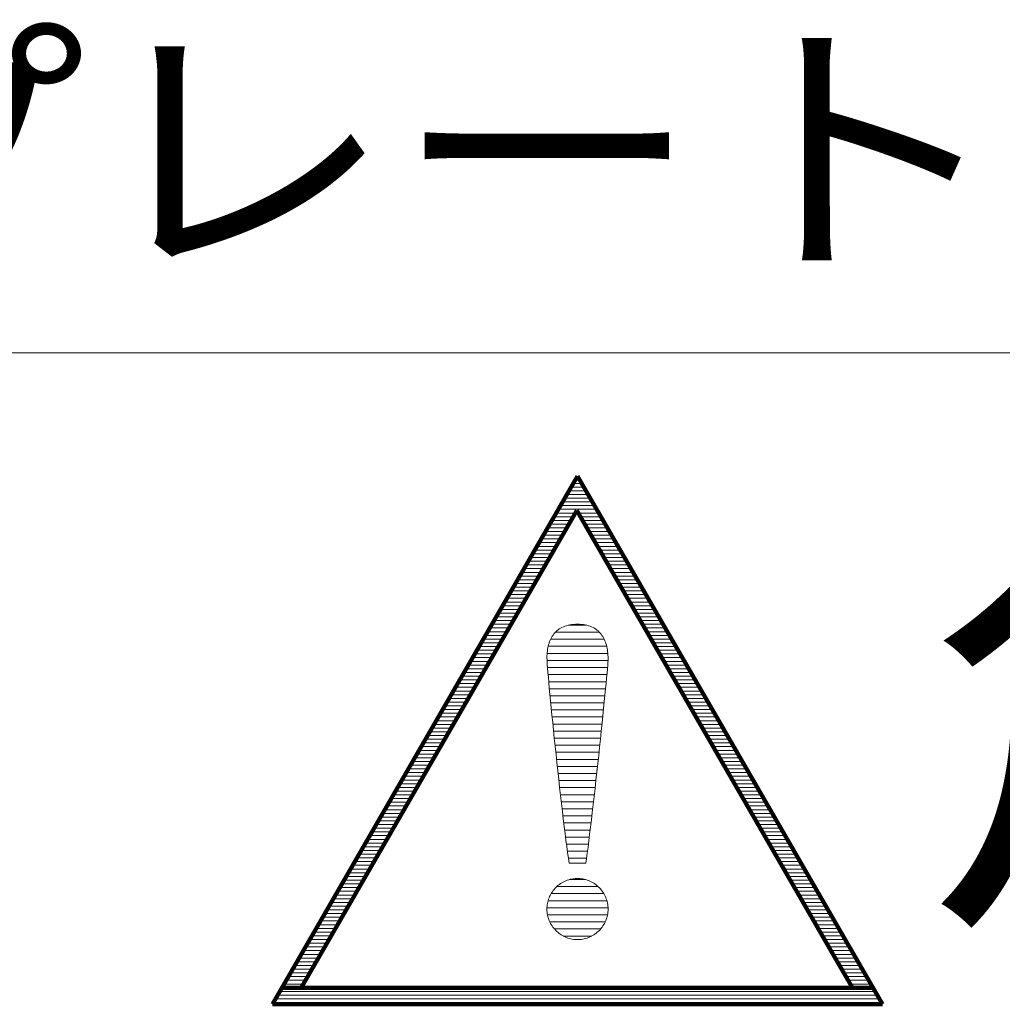
# Model space of a CAD drawing. Units: millimetres. Extents: x -6567 to 8038, y -5919 to 4989.
# Drawn here: x 3118 to 3561, y -4045 to -3601 of the extents above; entities that cross this region are included whole.
import ezdxf

# ---------------------------------------------------------------- set-up
doc = ezdxf.new("R2010")
doc.units = ezdxf.units.MM
doc.header["$LTSCALE"] = 30
for name, color, linetype in [('F-1ﾚｲﾔ', 7, 'Continuous'), ('F-2ﾚｲﾔ', 7, 'Continuous'), ('F-5ﾚｲﾔ', 7, 'Continuous')]:
    doc.layers.add(name, color=color, linetype=linetype)
doc.styles.add('ＭＳ ゴシック', font='txt')

msp = doc.modelspace()

# ---------------------------------------------------------------- linework, layer by layer
at = {"layer": 'F-1ﾚｲﾔ', "color": 7, "linetype": 'Continuous', "lineweight": 9}
for p, q in [((4031.17, -3751.17), (2732.2, -3751.17)), ((4031.17, -3751.17), (2732.2, -3751.17)), ((3364.77, -3874.34), (3364.06, -3874.57)), ((3364.77, -3874.34), (3364.06, -3874.57)), ((3365.51, -3874.14), (3364.77, -3874.34)), ((3365.51, -3874.14), (3364.77, -3874.34)), ((3366.29, -3873.98), (3365.51, -3874.14)), ((3366.29, -3873.98), (3365.51, -3874.14)), ((3367.1, -3873.85), (3366.29, -3873.98)), ((3367.1, -3873.85), (3366.29, -3873.98)), ((3367.95, -3873.75), (3367.1, -3873.85)), ((3367.95, -3873.75), (3367.1, -3873.85)), ((3368.83, -3873.7), (3367.95, -3873.75)), ((3368.83, -3873.7), (3367.95, -3873.75)), ((3369.75, -3873.68), (3368.83, -3873.7)), ((3369.75, -3873.68), (3368.83, -3873.7)), ((3370.67, -3873.7), (3369.75, -3873.68)), ((3370.67, -3873.7), (3369.75, -3873.68)), ((3371.55, -3873.76), (3370.67, -3873.7)), ((3371.55, -3873.76), (3370.67, -3873.7)), ((3372.4, -3873.86), (3371.55, -3873.76)), ((3372.4, -3873.86), (3371.55, -3873.76)), ((3373.21, -3873.99), (3372.4, -3873.86)), ((3373.21, -3873.99), (3372.4, -3873.86)), ((3373.99, -3874.16), (3373.21, -3873.99)), ((3373.99, -3874.16), (3373.21, -3873.99)), ((3374.73, -3874.37), (3373.99, -3874.16)), ((3374.73, -3874.37), (3373.99, -3874.16)), ((3375.44, -3874.61), (3374.73, -3874.37)), ((3375.44, -3874.61), (3374.73, -3874.37)), ((3358.71, -3878.55), (3358.35, -3879.1)), ((3358.71, -3878.55), (3358.35, -3879.1)), ((3359.11, -3878.03), (3358.71, -3878.55)), ((3359.11, -3878.03), (3358.71, -3878.55)), ((3359.54, -3877.53), (3359.11, -3878.03)), ((3359.54, -3877.53), (3359.11, -3878.03)), ((3359.99, -3877.06), (3359.54, -3877.53)), ((3359.99, -3877.06), (3359.54, -3877.53)), ((3360.48, -3876.62), (3359.99, -3877.06)), ((3360.48, -3876.62), (3359.99, -3877.06)), ((3361, -3876.2), (3360.48, -3876.62)), ((3361, -3876.2), (3360.48, -3876.62)), ((3361.55, -3875.82), (3361, -3876.2)), ((3361.55, -3875.82), (3361, -3876.2)), ((3362.13, -3875.46), (3361.55, -3875.82)), ((3362.13, -3875.46), (3361.55, -3875.82)), ((3362.74, -3875.13), (3362.13, -3875.46)), ((3362.74, -3875.13), (3362.13, -3875.46)), ((3363.38, -3874.84), (3362.74, -3875.13)), ((3363.38, -3874.84), (3362.74, -3875.13)), ((3364.06, -3874.57), (3363.38, -3874.84)), ((3364.06, -3874.57), (3363.38, -3874.84)), ((3376.12, -3874.89), (3375.44, -3874.61)), ((3376.12, -3874.89), (3375.44, -3874.61)), ((3376.76, -3875.2), (3376.12, -3874.89)), ((3376.76, -3875.2), (3376.12, -3874.89)), ((3377.38, -3875.54), (3376.76, -3875.2)), ((3377.38, -3875.54), (3376.76, -3875.2)), ((3377.96, -3875.91), (3377.38, -3875.54)), ((3377.96, -3875.91), (3377.38, -3875.54)), ((3378.5, -3876.31), (3377.96, -3875.91)), ((3378.5, -3876.31), (3377.96, -3875.91)), ((3379.02, -3876.74), (3378.5, -3876.31)), ((3379.02, -3876.74), (3378.5, -3876.31)), ((3379.51, -3877.2), (3379.02, -3876.74)), ((3379.51, -3877.2), (3379.02, -3876.74)), ((3379.96, -3877.69), (3379.51, -3877.2)), ((3379.96, -3877.69), (3379.51, -3877.2)), ((3380.39, -3878.2), (3379.96, -3877.69)), ((3380.39, -3878.2), (3379.96, -3877.69)), ((3380.79, -3878.74), (3380.39, -3878.2)), ((3380.79, -3878.74), (3380.39, -3878.2)), ((3381.16, -3879.3), (3380.79, -3878.74)), ((3381.16, -3879.3), (3380.79, -3878.74)), ((3356.72, -3882.84), (3356.54, -3883.53)), ((3356.72, -3882.84), (3356.54, -3883.53)), ((3356.92, -3882.16), (3356.72, -3882.84)), ((3356.92, -3882.16), (3356.72, -3882.84)), ((3357.15, -3881.51), (3356.92, -3882.16)), ((3357.15, -3881.51), (3356.92, -3882.16)), ((3357.41, -3880.87), (3357.15, -3881.51)), ((3357.41, -3880.87), (3357.15, -3881.51)), ((3357.69, -3880.26), (3357.41, -3880.87)), ((3357.69, -3880.26), (3357.41, -3880.87)), ((3358.01, -3879.67), (3357.69, -3880.26)), ((3358.01, -3879.67), (3357.69, -3880.26)), ((3358.35, -3879.1), (3358.01, -3879.67)), ((3358.35, -3879.1), (3358.01, -3879.67)), ((3381.5, -3879.89), (3381.16, -3879.3)), ((3381.5, -3879.89), (3381.16, -3879.3)), ((3381.81, -3880.49), (3381.5, -3879.89)), ((3381.81, -3880.49), (3381.5, -3879.89)), ((3382.09, -3881.12), (3381.81, -3880.49)), ((3382.09, -3881.12), (3381.81, -3880.49)), ((3382.35, -3881.77), (3382.09, -3881.12)), ((3382.35, -3881.77), (3382.09, -3881.12)), ((3382.58, -3882.44), (3382.35, -3881.77)), ((3382.58, -3882.44), (3382.35, -3881.77)), ((3382.79, -3883.13), (3382.58, -3882.44)), ((3382.79, -3883.13), (3382.58, -3882.44)), ((3382.97, -3883.83), (3382.79, -3883.13)), ((3382.97, -3883.83), (3382.79, -3883.13)), ((3356.01, -3887.25), (3355.98, -3888.04)), ((3356.01, -3887.25), (3355.98, -3888.04)), ((3356.07, -3886.48), (3356.01, -3887.25)), ((3356.07, -3886.48), (3356.01, -3887.25)), ((3356.15, -3885.72), (3356.07, -3886.48)), ((3356.15, -3885.72), (3356.07, -3886.48)), ((3356.25, -3884.97), (3356.15, -3885.72)), ((3356.25, -3884.97), (3356.15, -3885.72)), ((3356.38, -3884.24), (3356.25, -3884.97)), ((3356.38, -3884.24), (3356.25, -3884.97)), ((3356.54, -3883.53), (3356.38, -3884.24)), ((3356.54, -3883.53), (3356.38, -3884.24)), ((3383.12, -3884.56), (3382.97, -3883.83)), ((3383.12, -3884.56), (3382.97, -3883.83)), ((3383.25, -3885.29), (3383.12, -3884.56)), ((3383.25, -3885.29), (3383.12, -3884.56)), ((3383.35, -3886.05), (3383.25, -3885.29)), ((3383.35, -3886.05), (3383.25, -3885.29)), ((3383.43, -3886.81), (3383.35, -3886.05)), ((3383.43, -3886.81), (3383.35, -3886.05)), ((3383.49, -3887.59), (3383.43, -3886.81)), ((3383.49, -3887.59), (3383.43, -3886.81)), ((3383.52, -3888.38), (3383.49, -3887.59)), ((3383.52, -3888.38), (3383.49, -3887.59)), ((3355.98, -3888.04), (3355.97, -3888.84)), ((3355.98, -3888.04), (3355.97, -3888.84)), ((3355.97, -3888.84), (3355.99, -3889.56)), ((3355.97, -3888.84), (3355.99, -3889.56)), ((3355.99, -3889.56), (3356.04, -3890.59)), ((3355.99, -3889.56), (3356.04, -3890.59)), ((3356.04, -3890.59), (3356.13, -3891.93)), ((3356.04, -3890.59), (3356.13, -3891.93)), ((3356.13, -3891.93), (3356.26, -3893.56)), ((3356.13, -3891.93), (3356.26, -3893.56)), ((3383.23, -3893.83), (3383.36, -3892.21)), ((3383.23, -3893.83), (3383.36, -3892.21)), ((3383.36, -3892.21), (3383.46, -3890.89)), ((3383.36, -3892.21), (3383.46, -3890.89)), ((3383.46, -3890.89), (3383.52, -3889.87)), ((3383.46, -3890.89), (3383.52, -3889.87)), ((3383.54, -3889.19), (3383.52, -3888.38)), ((3383.54, -3889.19), (3383.52, -3888.38)), ((3383.52, -3889.87), (3383.54, -3889.19)), ((3383.52, -3889.87), (3383.54, -3889.19)), ((3356.26, -3893.56), (3356.41, -3895.45)), ((3356.26, -3893.56), (3356.41, -3895.45)), ((3356.41, -3895.45), (3356.59, -3897.59)), ((3356.41, -3895.45), (3356.59, -3897.59)), ((3382.88, -3897.87), (3383.07, -3895.72)), ((3382.88, -3897.87), (3383.07, -3895.72)), ((3383.07, -3895.72), (3383.23, -3893.83)), ((3383.07, -3895.72), (3383.23, -3893.83)), ((3356.59, -3897.59), (3356.81, -3899.96)), ((3356.59, -3897.59), (3356.81, -3899.96)), ((3356.81, -3899.96), (3357.04, -3902.55)), ((3356.81, -3899.96), (3357.04, -3902.55)), ((3382.41, -3902.84), (3382.66, -3900.24)), ((3382.41, -3902.84), (3382.66, -3900.24)), ((3382.66, -3900.24), (3382.88, -3897.87)), ((3382.66, -3900.24), (3382.88, -3897.87)), ((3357.04, -3902.55), (3357.31, -3905.33)), ((3357.04, -3902.55), (3357.31, -3905.33)), ((3357.31, -3905.33), (3357.59, -3908.29)), ((3357.31, -3905.33), (3357.59, -3908.29)), ((3381.84, -3908.61), (3382.14, -3905.63)), ((3381.84, -3908.61), (3382.14, -3905.63)), ((3382.14, -3905.63), (3382.41, -3902.84)), ((3382.14, -3905.63), (3382.41, -3902.84)), ((3357.59, -3908.29), (3357.9, -3911.4)), ((3357.59, -3908.29), (3357.9, -3911.4)), ((3381.53, -3911.74), (3381.84, -3908.61)), ((3381.53, -3911.74), (3381.84, -3908.61)), ((3357.9, -3911.4), (3358.22, -3914.66)), ((3357.9, -3911.4), (3358.22, -3914.66)), ((3381.19, -3915.01), (3381.53, -3911.74)), ((3381.19, -3915.01), (3381.53, -3911.74)), ((3358.22, -3914.66), (3358.56, -3918.04)), ((3358.22, -3914.66), (3358.56, -3918.04)), ((3358.56, -3918.04), (3358.92, -3921.52)), ((3358.56, -3918.04), (3358.92, -3921.52)), ((3380.47, -3921.91), (3380.84, -3918.41)), ((3380.47, -3921.91), (3380.84, -3918.41)), ((3380.84, -3918.41), (3381.19, -3915.01)), ((3380.84, -3918.41), (3381.19, -3915.01)), ((3358.92, -3921.52), (3359.29, -3925.09)), ((3358.92, -3921.52), (3359.29, -3925.09)), ((3380.09, -3925.5), (3380.47, -3921.91)), ((3380.09, -3925.5), (3380.47, -3921.91)), ((3359.29, -3925.09), (3359.67, -3928.73)), ((3359.29, -3925.09), (3359.67, -3928.73)), ((3379.7, -3929.16), (3380.09, -3925.5)), ((3379.7, -3929.16), (3380.09, -3925.5)), ((3359.67, -3928.73), (3360.06, -3932.42)), ((3359.67, -3928.73), (3360.06, -3932.42)), ((3379.3, -3932.86), (3379.7, -3929.16)), ((3379.3, -3932.86), (3379.7, -3929.16)), ((3360.06, -3932.42), (3360.46, -3936.14)), ((3360.06, -3932.42), (3360.46, -3936.14)), ((3360.46, -3936.14), (3360.87, -3939.87)), ((3360.46, -3936.14), (3360.87, -3939.87)), ((3378.48, -3940.34), (3378.89, -3936.6)), ((3378.48, -3940.34), (3378.89, -3936.6)), ((3378.89, -3936.6), (3379.3, -3932.86)), ((3378.89, -3936.6), (3379.3, -3932.86)), ((3360.87, -3939.87), (3361.28, -3943.61)), ((3360.87, -3939.87), (3361.28, -3943.61)), ((3378.07, -3944.08), (3378.48, -3940.34)), ((3378.07, -3944.08), (3378.48, -3940.34)), ((3361.28, -3943.61), (3361.7, -3947.32)), ((3361.28, -3943.61), (3361.7, -3947.32)), ((3377.65, -3947.79), (3378.07, -3944.08)), ((3377.65, -3947.79), (3378.07, -3944.08)), ((3361.7, -3947.32), (3362.12, -3950.99)), ((3361.7, -3947.32), (3362.12, -3950.99)), ((3377.23, -3951.46), (3377.65, -3947.79)), ((3377.23, -3951.46), (3377.65, -3947.79)), ((3362.12, -3950.99), (3362.53, -3954.6)), ((3362.12, -3950.99), (3362.53, -3954.6)), ((3376.82, -3955.06), (3377.23, -3951.46)), ((3376.82, -3955.06), (3377.23, -3951.46)), ((3362.53, -3954.6), (3362.94, -3958.14)), ((3362.53, -3954.6), (3362.94, -3958.14)), ((3362.94, -3958.14), (3363.35, -3961.58)), ((3362.94, -3958.14), (3363.35, -3961.58)), ((3376.01, -3962), (3376.41, -3958.58)), ((3376.01, -3962), (3376.41, -3958.58)), ((3376.41, -3958.58), (3376.82, -3955.06)), ((3376.41, -3958.58), (3376.82, -3955.06)), ((3363.35, -3961.58), (3363.76, -3964.91)), ((3363.35, -3961.58), (3363.76, -3964.91)), ((3375.62, -3965.3), (3376.01, -3962)), ((3375.62, -3965.3), (3376.01, -3962)), ((3363.76, -3964.91), (3364.15, -3968.11)), ((3363.76, -3964.91), (3364.15, -3968.11)), ((3375.23, -3968.46), (3375.62, -3965.3)), ((3375.23, -3968.46), (3375.62, -3965.3)), ((3364.15, -3968.11), (3364.54, -3971.17)), ((3364.15, -3968.11), (3364.54, -3971.17)), ((3364.54, -3971.17), (3364.92, -3974.05)), ((3364.54, -3971.17), (3364.92, -3974.05)), ((3374.5, -3974.29), (3374.86, -3971.46)), ((3374.5, -3974.29), (3374.86, -3971.46)), ((3374.86, -3971.46), (3375.23, -3968.46)), ((3374.86, -3971.46), (3375.23, -3968.46)), ((3364.92, -3974.05), (3365.28, -3976.76)), ((3364.92, -3974.05), (3365.28, -3976.76)), ((3365.28, -3976.76), (3365.63, -3979.26)), ((3365.28, -3976.76), (3365.63, -3979.26)), ((3374.16, -3976.93), (3374.5, -3974.29)), ((3374.16, -3976.93), (3374.5, -3974.29)), ((3365.63, -3979.26), (3365.96, -3981.54)), ((3365.63, -3979.26), (3365.96, -3981.54)), ((3373.54, -3981.54), (3373.84, -3979.35)), ((3373.54, -3981.54), (3373.84, -3979.35)), ((3373.84, -3979.35), (3374.16, -3976.93)), ((3373.84, -3979.35), (3374.16, -3976.93)), ((3365.96, -3981.54), (3365.98, -3981.54)), ((3365.96, -3981.54), (3365.98, -3981.54)), ((3365.98, -3981.54), (3366.04, -3981.54)), ((3365.98, -3981.54), (3366.04, -3981.54)), ((3366.04, -3981.54), (3366.15, -3981.54)), ((3366.04, -3981.54), (3366.15, -3981.54)), ((3366.15, -3981.54), (3366.29, -3981.54)), ((3366.15, -3981.54), (3366.29, -3981.54)), ((3366.29, -3981.54), (3366.46, -3981.54)), ((3366.29, -3981.54), (3366.46, -3981.54)), ((3366.46, -3981.54), (3366.66, -3981.54)), ((3366.46, -3981.54), (3366.66, -3981.54)), ((3366.66, -3981.54), (3366.89, -3981.54)), ((3366.66, -3981.54), (3366.89, -3981.54)), ((3366.89, -3981.54), (3367.14, -3981.54)), ((3366.89, -3981.54), (3367.14, -3981.54)), ((3367.14, -3981.54), (3367.42, -3981.54)), ((3367.14, -3981.54), (3367.42, -3981.54)), ((3367.42, -3981.54), (3367.72, -3981.54)), ((3367.42, -3981.54), (3367.72, -3981.54)), ((3367.72, -3981.54), (3368.03, -3981.54)), ((3367.72, -3981.54), (3368.03, -3981.54)), ((3368.03, -3981.54), (3368.36, -3981.54)), ((3368.03, -3981.54), (3368.36, -3981.54)), ((3368.36, -3981.54), (3368.7, -3981.54)), ((3368.36, -3981.54), (3368.7, -3981.54)), ((3368.7, -3981.54), (3369.04, -3981.54)), ((3368.7, -3981.54), (3369.04, -3981.54)), ((3369.04, -3981.54), (3369.4, -3981.54)), ((3369.04, -3981.54), (3369.4, -3981.54)), ((3369.4, -3981.54), (3369.75, -3981.54)), ((3369.4, -3981.54), (3369.75, -3981.54)), ((3369.75, -3981.54), (3370.11, -3981.54)), ((3369.75, -3981.54), (3370.11, -3981.54)), ((3370.11, -3981.54), (3370.46, -3981.54)), ((3370.11, -3981.54), (3370.46, -3981.54)), ((3370.46, -3981.54), (3370.8, -3981.54)), ((3370.46, -3981.54), (3370.8, -3981.54)), ((3370.8, -3981.54), (3371.14, -3981.54)), ((3370.8, -3981.54), (3371.14, -3981.54)), ((3371.14, -3981.54), (3371.47, -3981.54)), ((3371.14, -3981.54), (3371.47, -3981.54)), ((3371.47, -3981.54), (3371.78, -3981.54)), ((3371.47, -3981.54), (3371.78, -3981.54)), ((3371.78, -3981.54), (3372.08, -3981.54)), ((3371.78, -3981.54), (3372.08, -3981.54)), ((3372.08, -3981.54), (3372.36, -3981.54)), ((3372.08, -3981.54), (3372.36, -3981.54)), ((3372.36, -3981.54), (3372.61, -3981.54)), ((3372.36, -3981.54), (3372.61, -3981.54)), ((3372.61, -3981.54), (3372.84, -3981.54)), ((3372.61, -3981.54), (3372.84, -3981.54)), ((3372.84, -3981.54), (3373.04, -3981.54)), ((3372.84, -3981.54), (3373.04, -3981.54)), ((3373.04, -3981.54), (3373.22, -3981.54)), ((3373.04, -3981.54), (3373.22, -3981.54)), ((3373.22, -3981.54), (3373.35, -3981.54)), ((3373.22, -3981.54), (3373.35, -3981.54)), ((3373.35, -3981.54), (3373.46, -3981.54)), ((3373.35, -3981.54), (3373.46, -3981.54)), ((3373.46, -3981.54), (3373.52, -3981.54)), ((3373.46, -3981.54), (3373.52, -3981.54)), ((3373.52, -3981.54), (3373.54, -3981.54)), ((3373.52, -3981.54), (3373.54, -3981.54)), ((3363.27, -3990.02), (3362.69, -3990.36)), ((3363.27, -3990.02), (3362.69, -3990.36)), ((3363.88, -3989.72), (3363.27, -3990.02)), ((3363.88, -3989.72), (3363.27, -3990.02)), ((3364.5, -3989.45), (3363.88, -3989.72)), ((3364.5, -3989.45), (3363.88, -3989.72)), ((3365.14, -3989.2), (3364.5, -3989.45)), ((3365.14, -3989.2), (3364.5, -3989.45)), ((3365.8, -3988.99), (3365.14, -3989.2)), ((3365.8, -3988.99), (3365.14, -3989.2)), ((3366.48, -3988.81), (3365.8, -3988.99)), ((3366.48, -3988.81), (3365.8, -3988.99)), ((3367.18, -3988.66), (3366.48, -3988.81)), ((3367.18, -3988.66), (3366.48, -3988.81)), ((3367.89, -3988.55), (3367.18, -3988.66)), ((3367.89, -3988.55), (3367.18, -3988.66)), ((3368.62, -3988.47), (3367.89, -3988.55)), ((3368.62, -3988.47), (3367.89, -3988.55)), ((3369.37, -3988.43), (3368.62, -3988.47)), ((3369.37, -3988.43), (3368.62, -3988.47)), ((3370.1, -3988.43), (3369.37, -3988.43)), ((3370.1, -3988.43), (3369.37, -3988.43)), ((3370.79, -3988.47), (3370.1, -3988.43)), ((3370.79, -3988.47), (3370.1, -3988.43)), ((3371.47, -3988.54), (3370.79, -3988.47)), ((3371.47, -3988.54), (3370.79, -3988.47)), ((3372.15, -3988.64), (3371.47, -3988.54)), ((3372.15, -3988.64), (3371.47, -3988.54)), ((3372.81, -3988.77), (3372.15, -3988.64)), ((3372.81, -3988.77), (3372.15, -3988.64)), ((3373.46, -3988.94), (3372.81, -3988.77)), ((3373.46, -3988.94), (3372.81, -3988.77)), ((3374.1, -3989.14), (3373.46, -3988.94)), ((3374.1, -3989.14), (3373.46, -3988.94)), ((3374.72, -3989.36), (3374.1, -3989.14)), ((3374.72, -3989.36), (3374.1, -3989.14)), ((3375.33, -3989.62), (3374.72, -3989.36)), ((3375.33, -3989.62), (3374.72, -3989.36)), ((3375.93, -3989.9), (3375.33, -3989.62)), ((3375.93, -3989.9), (3375.33, -3989.62)), ((3376.5, -3990.21), (3375.93, -3989.9)), ((3376.5, -3990.21), (3375.93, -3989.9)), ((3358.44, -3994.38), (3358.08, -3994.93)), ((3358.44, -3994.38), (3358.08, -3994.93)), ((3358.82, -3993.86), (3358.44, -3994.38)), ((3358.82, -3993.86), (3358.44, -3994.38)), ((3359.22, -3993.35), (3358.82, -3993.86)), ((3359.22, -3993.35), (3358.82, -3993.86)), ((3359.65, -3992.86), (3359.22, -3993.35)), ((3359.65, -3992.86), (3359.22, -3993.35)), ((3360.1, -3992.38), (3359.65, -3992.86)), ((3360.1, -3992.38), (3359.65, -3992.86)), ((3360.57, -3991.93), (3360.1, -3992.38)), ((3360.57, -3991.93), (3360.1, -3992.38)), ((3361.07, -3991.5), (3360.57, -3991.93)), ((3361.07, -3991.5), (3360.57, -3991.93)), ((3361.59, -3991.1), (3361.07, -3991.5)), ((3361.59, -3991.1), (3361.07, -3991.5)), ((3362.13, -3990.71), (3361.59, -3991.1)), ((3362.13, -3990.71), (3361.59, -3991.1)), ((3362.69, -3990.36), (3362.13, -3990.71)), ((3362.69, -3990.36), (3362.13, -3990.71)), ((3377.07, -3990.55), (3376.5, -3990.21)), ((3377.07, -3990.55), (3376.5, -3990.21)), ((3377.61, -3990.91), (3377.07, -3990.55)), ((3377.61, -3990.91), (3377.07, -3990.55)), ((3378.14, -3991.29), (3377.61, -3990.91)), ((3378.14, -3991.29), (3377.61, -3990.91)), ((3378.65, -3991.71), (3378.14, -3991.29)), ((3378.65, -3991.71), (3378.14, -3991.29)), ((3379.13, -3992.14), (3378.65, -3991.71)), ((3379.13, -3992.14), (3378.65, -3991.71)), ((3379.6, -3992.59), (3379.13, -3992.14)), ((3379.6, -3992.59), (3379.13, -3992.14)), ((3380.05, -3993.07), (3379.6, -3992.59)), ((3380.05, -3993.07), (3379.6, -3992.59)), ((3380.47, -3993.57), (3380.05, -3993.07)), ((3380.47, -3993.57), (3380.05, -3993.07)), ((3380.87, -3994.09), (3380.47, -3993.57)), ((3380.87, -3994.09), (3380.47, -3993.57)), ((3381.24, -3994.62), (3380.87, -3994.09)), ((3381.24, -3994.62), (3380.87, -3994.09)), ((3356.51, -3998.44), (3356.35, -3999.06)), ((3356.51, -3998.44), (3356.35, -3999.06)), ((3356.71, -3997.83), (3356.51, -3998.44)), ((3356.71, -3997.83), (3356.51, -3998.44)), ((3356.93, -3997.23), (3356.71, -3997.83)), ((3356.93, -3997.23), (3356.71, -3997.83)), ((3357.18, -3996.63), (3356.93, -3997.23)), ((3357.18, -3996.63), (3356.93, -3997.23)), ((3357.45, -3996.05), (3357.18, -3996.63)), ((3357.45, -3996.05), (3357.18, -3996.63)), ((3357.76, -3995.48), (3357.45, -3996.05)), ((3357.76, -3995.48), (3357.45, -3996.05)), ((3358.08, -3994.93), (3357.76, -3995.48)), ((3358.08, -3994.93), (3357.76, -3995.48)), ((3381.59, -3995.18), (3381.24, -3994.62)), ((3381.59, -3995.18), (3381.24, -3994.62)), ((3381.91, -3995.75), (3381.59, -3995.18)), ((3381.91, -3995.75), (3381.59, -3995.18)), ((3382.21, -3996.34), (3381.91, -3995.75)), ((3382.21, -3996.34), (3381.91, -3995.75)), ((3382.48, -3996.94), (3382.21, -3996.34)), ((3382.48, -3996.94), (3382.21, -3996.34)), ((3382.72, -3997.56), (3382.48, -3996.94)), ((3382.72, -3997.56), (3382.48, -3996.94)), ((3382.93, -3998.19), (3382.72, -3997.56)), ((3382.93, -3998.19), (3382.72, -3997.56)), ((3383.11, -3998.83), (3382.93, -3998.19)), ((3383.11, -3998.83), (3382.93, -3998.19)), ((3383.26, -3999.49), (3383.11, -3998.83)), ((3383.26, -3999.49), (3383.11, -3998.83)), ((3355.98, -4001.58), (3355.97, -4002.21)), ((3355.98, -4001.58), (3355.97, -4002.21)), ((3355.97, -4002.21), (3355.98, -4002.91)), ((3355.97, -4002.21), (3355.98, -4002.91)), ((3356.03, -4000.94), (3355.98, -4001.58)), ((3356.03, -4000.94), (3355.98, -4001.58)), ((3355.98, -4002.91), (3356.04, -4003.6)), ((3355.98, -4002.91), (3356.04, -4003.6)), ((3356.11, -4000.31), (3356.03, -4000.94)), ((3356.11, -4000.31), (3356.03, -4000.94)), ((3356.21, -3999.68), (3356.11, -4000.31)), ((3356.21, -3999.68), (3356.11, -4000.31)), ((3356.35, -3999.06), (3356.21, -3999.68)), ((3356.35, -3999.06), (3356.21, -3999.68)), ((3383.38, -4000.15), (3383.26, -3999.49)), ((3383.38, -4000.15), (3383.26, -3999.49)), ((3383.47, -4000.83), (3383.38, -4000.15)), ((3383.47, -4000.83), (3383.38, -4000.15)), ((3383.52, -4001.52), (3383.47, -4000.83)), ((3383.52, -4001.52), (3383.47, -4000.83)), ((3383.47, -4003.6), (3383.52, -4002.91)), ((3383.47, -4003.6), (3383.52, -4002.91)), ((3383.54, -4002.21), (3383.52, -4001.52)), ((3383.54, -4002.21), (3383.52, -4001.52)), ((3383.52, -4002.91), (3383.54, -4002.21)), ((3383.52, -4002.91), (3383.54, -4002.21)), ((3356.04, -4003.6), (3356.12, -4004.27)), ((3356.04, -4003.6), (3356.12, -4004.27)), ((3356.12, -4004.27), (3356.24, -4004.94)), ((3356.12, -4004.27), (3356.24, -4004.94)), ((3356.24, -4004.94), (3356.39, -4005.6)), ((3356.24, -4004.94), (3356.39, -4005.6)), ((3356.39, -4005.6), (3356.57, -4006.24)), ((3356.39, -4005.6), (3356.57, -4006.24)), ((3356.57, -4006.24), (3356.78, -4006.87)), ((3356.57, -4006.24), (3356.78, -4006.87)), ((3356.78, -4006.87), (3357.02, -4007.49)), ((3356.78, -4006.87), (3357.02, -4007.49)), ((3357.02, -4007.49), (3357.29, -4008.09)), ((3357.02, -4007.49), (3357.29, -4008.09)), ((3382.21, -4008.09), (3382.48, -4007.49)), ((3382.21, -4008.09), (3382.48, -4007.49)), ((3382.48, -4007.49), (3382.72, -4006.87)), ((3382.48, -4007.49), (3382.72, -4006.87)), ((3382.72, -4006.87), (3382.93, -4006.24)), ((3382.72, -4006.87), (3382.93, -4006.24)), ((3382.93, -4006.24), (3383.11, -4005.6)), ((3382.93, -4006.24), (3383.11, -4005.6)), ((3383.11, -4005.6), (3383.26, -4004.94)), ((3383.11, -4005.6), (3383.26, -4004.94)), ((3383.26, -4004.94), (3383.38, -4004.27)), ((3383.26, -4004.94), (3383.38, -4004.27)), ((3383.38, -4004.27), (3383.47, -4003.6)), ((3383.38, -4004.27), (3383.47, -4003.6)), ((3357.29, -4008.09), (3357.59, -4008.68)), ((3357.29, -4008.09), (3357.59, -4008.68)), ((3357.59, -4008.68), (3357.91, -4009.25)), ((3357.59, -4008.68), (3357.91, -4009.25)), ((3357.91, -4009.25), (3358.26, -4009.8)), ((3357.91, -4009.25), (3358.26, -4009.8)), ((3358.26, -4009.8), (3358.64, -4010.34)), ((3358.26, -4009.8), (3358.64, -4010.34)), ((3358.64, -4010.34), (3359.03, -4010.86)), ((3358.64, -4010.34), (3359.03, -4010.86)), ((3359.03, -4010.86), (3359.46, -4011.36)), ((3359.03, -4010.86), (3359.46, -4011.36)), ((3359.46, -4011.36), (3359.9, -4011.83)), ((3359.46, -4011.36), (3359.9, -4011.83)), ((3359.9, -4011.83), (3360.37, -4012.29)), ((3359.9, -4011.83), (3360.37, -4012.29)), ((3360.37, -4012.29), (3360.86, -4012.72)), ((3360.37, -4012.29), (3360.86, -4012.72)), ((3378.65, -4012.72), (3379.13, -4012.29)), ((3378.65, -4012.72), (3379.13, -4012.29)), ((3379.13, -4012.29), (3379.6, -4011.83)), ((3379.13, -4012.29), (3379.6, -4011.83)), ((3379.6, -4011.83), (3380.05, -4011.36)), ((3379.6, -4011.83), (3380.05, -4011.36)), ((3380.05, -4011.36), (3380.47, -4010.86)), ((3380.05, -4011.36), (3380.47, -4010.86)), ((3380.47, -4010.86), (3380.87, -4010.34)), ((3380.47, -4010.86), (3380.87, -4010.34)), ((3380.87, -4010.34), (3381.24, -4009.8)), ((3380.87, -4010.34), (3381.24, -4009.8)), ((3381.24, -4009.8), (3381.59, -4009.25)), ((3381.24, -4009.8), (3381.59, -4009.25)), ((3381.59, -4009.25), (3381.91, -4008.68)), ((3381.59, -4009.25), (3381.91, -4008.68)), ((3381.91, -4008.68), (3382.21, -4008.09)), ((3381.91, -4008.68), (3382.21, -4008.09)), ((3360.86, -4012.72), (3361.36, -4013.13)), ((3360.86, -4012.72), (3361.36, -4013.13)), ((3361.36, -4013.13), (3361.89, -4013.52)), ((3361.36, -4013.13), (3361.89, -4013.52)), ((3361.89, -4013.52), (3362.43, -4013.88)), ((3361.89, -4013.52), (3362.43, -4013.88)), ((3362.43, -4013.88), (3363, -4014.22)), ((3362.43, -4013.88), (3363, -4014.22)), ((3363, -4014.22), (3363.58, -4014.53)), ((3363, -4014.22), (3363.58, -4014.53)), ((3363.58, -4014.53), (3364.17, -4014.81)), ((3363.58, -4014.53), (3364.17, -4014.81)), ((3364.17, -4014.81), (3364.78, -4015.07)), ((3364.17, -4014.81), (3364.78, -4015.07)), ((3364.78, -4015.07), (3365.41, -4015.29)), ((3364.78, -4015.07), (3365.41, -4015.29)), ((3365.41, -4015.29), (3366.04, -4015.49)), ((3365.41, -4015.29), (3366.04, -4015.49)), ((3366.04, -4015.49), (3366.69, -4015.65)), ((3366.04, -4015.49), (3366.69, -4015.65)), ((3366.69, -4015.65), (3367.36, -4015.79)), ((3366.69, -4015.65), (3367.36, -4015.79)), ((3367.36, -4015.79), (3368.03, -4015.89)), ((3367.36, -4015.79), (3368.03, -4015.89)), ((3368.03, -4015.89), (3368.71, -4015.96)), ((3368.03, -4015.89), (3368.71, -4015.96)), ((3368.71, -4015.96), (3369.4, -4015.99)), ((3368.71, -4015.96), (3369.4, -4015.99)), ((3369.4, -4015.99), (3370.1, -4015.99)), ((3369.4, -4015.99), (3370.1, -4015.99)), ((3370.1, -4015.99), (3370.79, -4015.96)), ((3370.1, -4015.99), (3370.79, -4015.96)), ((3370.79, -4015.96), (3371.47, -4015.89)), ((3370.79, -4015.96), (3371.47, -4015.89)), ((3371.47, -4015.89), (3372.15, -4015.79)), ((3371.47, -4015.89), (3372.15, -4015.79)), ((3372.15, -4015.79), (3372.81, -4015.65)), ((3372.15, -4015.79), (3372.81, -4015.65)), ((3372.81, -4015.65), (3373.46, -4015.49)), ((3372.81, -4015.65), (3373.46, -4015.49)), ((3373.46, -4015.49), (3374.1, -4015.29)), ((3373.46, -4015.49), (3374.1, -4015.29)), ((3374.1, -4015.29), (3374.72, -4015.07)), ((3374.1, -4015.29), (3374.72, -4015.07)), ((3374.72, -4015.07), (3375.33, -4014.81)), ((3374.72, -4015.07), (3375.33, -4014.81)), ((3375.33, -4014.81), (3375.93, -4014.53)), ((3375.33, -4014.81), (3375.93, -4014.53)), ((3375.93, -4014.53), (3376.5, -4014.22)), ((3375.93, -4014.53), (3376.5, -4014.22)), ((3376.5, -4014.22), (3377.07, -4013.88)), ((3376.5, -4014.22), (3377.07, -4013.88)), ((3377.07, -4013.88), (3377.61, -4013.52)), ((3377.07, -4013.88), (3377.61, -4013.52)), ((3377.61, -4013.52), (3378.14, -4013.13)), ((3377.61, -4013.52), (3378.14, -4013.13)), ((3378.14, -4013.13), (3378.65, -4012.72)), ((3378.14, -4013.13), (3378.65, -4012.72))]:
    msp.add_line(p, q, dxfattribs=at)
at = {"layer": 'F-1ﾚｲﾔ', "color": 2, "linetype": 'Continuous', "lineweight": 9}
msp.add_line((4031.17, -3751.17), (2732.2, -3751.17), dxfattribs=at)
at = {"layer": 'F-1ﾚｲﾔ', "color": 7, "linetype": 'Continuous', "lineweight": 140}
for p, q in [((3232.18, -4045.21), (3369.75, -3806.92)), ((3369.75, -3806.92), (3507.33, -4045.21)), ((3507.33, -4045.21), (3232.18, -4045.21))]:
    msp.add_line(p, q, dxfattribs=at)
at = {"layer": 'F-1ﾚｲﾔ', "color": 7, "linetype": 'Continuous', "lineweight": 20}
for p, q in [((3365.71, -3874.1), (3373.7, -3874.1)), ((3359.78, -3877.29), (3379.59, -3877.29)), ((3357.59, -3880.48), (3381.8, -3880.48)), ((3356.04, -3886.85), (3383.44, -3886.85)), ((3356.51, -3883.66), (3382.92, -3883.66)), ((3356.01, -3890.04), (3383.51, -3890.04)), ((3356.23, -3893.23), (3383.28, -3893.23)), ((3356.49, -3896.42), (3383.01, -3896.42)), ((3356.77, -3899.61), (3382.72, -3899.61)), ((3357.07, -3902.8), (3382.41, -3902.8)), ((3357.37, -3905.98), (3382.1, -3905.98)), ((3357.68, -3909.17), (3381.78, -3909.17)), ((3357.99, -3912.36), (3381.46, -3912.36)), ((3358.31, -3915.55), (3381.14, -3915.55)), ((3358.63, -3918.74), (3380.8, -3918.74)), ((3358.96, -3921.93), (3380.47, -3921.93)), ((3359.29, -3925.12), (3380.13, -3925.12)), ((3359.63, -3928.31), (3379.79, -3928.31)), ((3359.97, -3931.49), (3379.45, -3931.49)), ((3360.31, -3934.68), (3379.1, -3934.68)), ((3360.65, -3937.87), (3378.75, -3937.87)), ((3361, -3941.06), (3378.4, -3941.06)), ((3361.36, -3944.25), (3378.05, -3944.25)), ((3361.71, -3947.44), (3377.69, -3947.44)), ((3362.07, -3950.63), (3377.33, -3950.63)), ((3362.44, -3953.81), (3376.96, -3953.81)), ((3362.81, -3957), (3376.59, -3957)), ((3363.19, -3960.19), (3376.22, -3960.19)), ((3363.57, -3963.38), (3375.84, -3963.38)), ((3363.96, -3966.57), (3375.46, -3966.57)), ((3364.36, -3969.76), (3375.07, -3969.76)), ((3364.77, -3972.95), (3374.67, -3972.95)), ((3365.2, -3976.14), (3374.27, -3976.14)), ((3365.64, -3979.32), (3373.85, -3979.32)), ((3366.17, -3988.89), (3373.26, -3988.89)), ((3360.42, -3992.08), (3379.07, -3992.08)), ((3356.51, -3998.46), (3383.01, -3998.46)), ((3357.88, -3995.27), (3381.64, -3995.27)), ((3355.98, -4001.64), (3383.52, -4001.64)), ((3356.22, -4004.83), (3383.28, -4004.83)), ((3357.26, -4008.02), (3382.24, -4008.02)), ((3359.33, -4011.21), (3380.17, -4011.21)), ((3363.33, -4014.4), (3376.17, -4014.4))]:
    msp.add_line(p, q, dxfattribs=at)
at = {"layer": 'F-2ﾚｲﾔ', "color": 7, "linetype": 'Continuous', "lineweight": 9}
for p, q in [((3372.56, -3811.78), (3366.95, -3811.78)), ((3371.59, -3810.11), (3367.91, -3810.11)), ((3370.62, -3808.43), (3368.88, -3808.43)), ((3375.45, -3816.8), (3364.05, -3816.8)), ((3374.49, -3815.13), (3365.01, -3815.13)), ((3373.52, -3813.45), (3365.98, -3813.45)), ((3377.39, -3820.15), (3362.12, -3820.15)), ((3376.42, -3818.47), (3363.08, -3818.47)), ((3367.87, -3825.17), (3359.22, -3825.17)), ((3368.84, -3823.5), (3360.18, -3823.5)), ((3378.35, -3821.82), (3361.15, -3821.82)), ((3379.32, -3823.5), (3370.08, -3823.5)), ((3380.29, -3825.17), (3371.04, -3825.17)), ((3365.94, -3828.52), (3357.28, -3828.52)), ((3366.91, -3826.84), (3358.25, -3826.84)), ((3381.25, -3826.84), (3372.01, -3826.84)), ((3382.22, -3828.52), (3372.98, -3828.52)), ((3363.04, -3833.54), (3354.38, -3833.54)), ((3364.01, -3831.86), (3355.35, -3831.86)), ((3364.98, -3830.19), (3356.32, -3830.19)), ((3383.18, -3830.19), (3373.94, -3830.19)), ((3384.15, -3831.86), (3374.91, -3831.86)), ((3385.12, -3833.54), (3375.88, -3833.54)), ((3360.14, -3838.56), (3351.49, -3838.56)), ((3361.11, -3836.88), (3352.45, -3836.88)), ((3362.08, -3835.21), (3353.42, -3835.21)), ((3386.08, -3835.21), (3376.84, -3835.21)), ((3387.05, -3836.88), (3377.81, -3836.88)), ((3388.02, -3838.56), (3378.77, -3838.56)), ((3358.21, -3841.91), (3349.55, -3841.91)), ((3359.18, -3840.23), (3350.52, -3840.23)), ((3388.98, -3840.23), (3379.74, -3840.23)), ((3389.95, -3841.91), (3380.71, -3841.91)), ((3355.31, -3846.93), (3346.65, -3846.93)), ((3356.28, -3845.25), (3347.62, -3845.25)), ((3357.25, -3843.58), (3348.59, -3843.58)), ((3390.92, -3843.58), (3381.67, -3843.58)), ((3391.88, -3845.25), (3382.64, -3845.25)), ((3392.85, -3846.93), (3383.61, -3846.93)), ((3352.41, -3851.95), (3343.76, -3851.95)), ((3353.38, -3850.27), (3344.72, -3850.27)), ((3354.35, -3848.6), (3345.69, -3848.6)), ((3393.81, -3848.6), (3384.57, -3848.6)), ((3394.78, -3850.27), (3385.54, -3850.27)), ((3395.75, -3851.95), (3386.51, -3851.95)), ((3350.48, -3855.29), (3341.82, -3855.29)), ((3351.45, -3853.62), (3342.79, -3853.62)), ((3396.71, -3853.62), (3387.47, -3853.62)), ((3397.68, -3855.29), (3388.44, -3855.29)), ((3347.58, -3860.32), (3338.92, -3860.32)), ((3348.55, -3858.64), (3339.89, -3858.64)), ((3349.52, -3856.97), (3340.86, -3856.97)), ((3398.65, -3856.97), (3389.4, -3856.97)), ((3399.61, -3858.64), (3390.37, -3858.64)), ((3400.58, -3860.32), (3391.34, -3860.32)), ((3336.03, -3865.34), (3344.68, -3865.34)), ((3336.99, -3863.66), (3345.65, -3863.66)), ((3337.96, -3861.99), (3346.62, -3861.99)), ((3401.54, -3861.99), (3392.3, -3861.99)), ((3402.51, -3863.66), (3393.27, -3863.66)), ((3403.48, -3865.34), (3394.24, -3865.34)), ((3334.09, -3868.68), (3342.75, -3868.68)), ((3335.06, -3867.01), (3343.72, -3867.01)), ((3404.44, -3867.01), (3395.2, -3867.01)), ((3405.41, -3868.68), (3396.17, -3868.68)), ((3331.19, -3873.7), (3339.85, -3873.7)), ((3332.16, -3872.03), (3340.82, -3872.03)), ((3333.13, -3870.36), (3341.79, -3870.36)), ((3406.38, -3870.36), (3397.13, -3870.36)), ((3407.34, -3872.03), (3398.1, -3872.03)), ((3408.31, -3873.7), (3399.07, -3873.7)), ((3328.3, -3878.73), (3336.95, -3878.73)), ((3329.26, -3877.05), (3337.92, -3877.05)), ((3330.23, -3875.38), (3338.89, -3875.38)), ((3409.27, -3875.38), (3400.03, -3875.38)), ((3410.24, -3877.05), (3401, -3877.05)), ((3411.21, -3878.73), (3401.97, -3878.73)), ((3326.36, -3882.07), (3335.02, -3882.07)), ((3327.33, -3880.4), (3335.99, -3880.4)), ((3412.17, -3880.4), (3402.93, -3880.4)), ((3413.14, -3882.07), (3403.9, -3882.07)), ((3323.46, -3887.09), (3332.12, -3887.09)), ((3324.43, -3885.42), (3333.09, -3885.42)), ((3325.4, -3883.75), (3334.06, -3883.75)), ((3414.11, -3883.75), (3404.86, -3883.75)), ((3415.07, -3885.42), (3405.83, -3885.42)), ((3416.04, -3887.09), (3406.8, -3887.09)), ((3320.57, -3892.11), (3329.22, -3892.11)), ((3321.53, -3890.44), (3330.19, -3890.44)), ((3322.5, -3888.77), (3331.16, -3888.77)), ((3417, -3888.77), (3407.76, -3888.77)), ((3417.97, -3890.44), (3408.73, -3890.44)), ((3418.94, -3892.11), (3409.7, -3892.11)), ((3318.63, -3895.46), (3327.29, -3895.46)), ((3319.6, -3893.79), (3328.26, -3893.79)), ((3419.9, -3893.79), (3410.66, -3893.79)), ((3420.87, -3895.46), (3411.63, -3895.46)), ((3315.73, -3900.48), (3324.39, -3900.48)), ((3316.7, -3898.81), (3325.36, -3898.81)), ((3317.67, -3897.14), (3326.33, -3897.14)), ((3421.84, -3897.14), (3412.59, -3897.14)), ((3422.8, -3898.81), (3413.56, -3898.81)), ((3423.77, -3900.48), (3414.53, -3900.48)), ((3312.84, -3905.5), (3321.49, -3905.5)), ((3313.8, -3903.83), (3322.46, -3903.83)), ((3314.77, -3902.16), (3323.43, -3902.16)), ((3424.73, -3902.16), (3415.49, -3902.16)), ((3425.7, -3903.83), (3416.46, -3903.83)), ((3426.67, -3905.5), (3417.43, -3905.5)), ((3310.9, -3908.85), (3319.56, -3908.85)), ((3311.87, -3907.18), (3320.53, -3907.18)), ((3427.63, -3907.18), (3418.39, -3907.18)), ((3428.6, -3908.85), (3419.36, -3908.85)), ((3308, -3913.87), (3316.66, -3913.87)), ((3308.97, -3912.2), (3317.63, -3912.2)), ((3309.94, -3910.52), (3318.59, -3910.52)), ((3429.57, -3910.52), (3420.32, -3910.52)), ((3430.53, -3912.2), (3421.29, -3912.2)), ((3431.5, -3913.87), (3422.26, -3913.87)), ((3305.1, -3918.89), (3313.76, -3918.89)), ((3306.07, -3917.22), (3314.73, -3917.22)), ((3307.04, -3915.55), (3315.7, -3915.55)), ((3432.46, -3915.55), (3423.22, -3915.55)), ((3433.43, -3917.22), (3424.19, -3917.22)), ((3434.4, -3918.89), (3425.16, -3918.89)), ((3303.17, -3922.24), (3311.83, -3922.24)), ((3304.14, -3920.57), (3312.8, -3920.57)), ((3435.36, -3920.57), (3426.12, -3920.57)), ((3436.33, -3922.24), (3427.09, -3922.24)), ((3300.27, -3927.26), (3308.93, -3927.26)), ((3301.24, -3925.59), (3309.9, -3925.59)), ((3302.21, -3923.91), (3310.86, -3923.91)), ((3437.3, -3923.91), (3428.05, -3923.91)), ((3438.26, -3925.59), (3429.02, -3925.59)), ((3439.23, -3927.26), (3429.99, -3927.26)), ((3297.37, -3932.28), (3306.03, -3932.28)), ((3298.34, -3930.61), (3307, -3930.61)), ((3299.31, -3928.93), (3307.97, -3928.93)), ((3440.19, -3928.93), (3430.95, -3928.93)), ((3441.16, -3930.61), (3431.92, -3930.61)), ((3442.13, -3932.28), (3432.89, -3932.28)), ((3295.44, -3935.63), (3304.1, -3935.63)), ((3296.41, -3933.96), (3305.07, -3933.96)), ((3443.09, -3933.96), (3433.85, -3933.96)), ((3444.06, -3935.63), (3434.82, -3935.63)), ((3292.54, -3940.65), (3301.2, -3940.65)), ((3293.51, -3938.98), (3302.17, -3938.98)), ((3294.48, -3937.3), (3303.13, -3937.3)), ((3445.03, -3937.3), (3435.78, -3937.3)), ((3445.99, -3938.98), (3436.75, -3938.98)), ((3446.96, -3940.65), (3437.72, -3940.65)), ((3290.61, -3944), (3299.27, -3944)), ((3291.58, -3942.32), (3300.24, -3942.32)), ((3447.93, -3942.32), (3438.68, -3942.32)), ((3448.89, -3944), (3439.65, -3944)), ((3287.71, -3949.02), (3296.37, -3949.02)), ((3288.68, -3947.34), (3297.34, -3947.34)), ((3289.64, -3945.67), (3298.3, -3945.67)), ((3449.86, -3945.67), (3440.62, -3945.67)), ((3450.82, -3947.34), (3441.58, -3947.34)), ((3451.79, -3949.02), (3442.55, -3949.02)), ((3284.81, -3954.04), (3293.47, -3954.04)), ((3285.78, -3952.37), (3294.44, -3952.37)), ((3286.75, -3950.69), (3295.4, -3950.69)), ((3452.76, -3950.69), (3443.52, -3950.69)), ((3453.72, -3952.37), (3444.48, -3952.37)), ((3454.69, -3954.04), (3445.45, -3954.04)), ((3282.88, -3957.39), (3291.54, -3957.39)), ((3283.85, -3955.71), (3292.51, -3955.71)), ((3455.66, -3955.71), (3446.41, -3955.71)), ((3456.62, -3957.39), (3447.38, -3957.39)), ((3279.98, -3962.41), (3288.64, -3962.41)), ((3280.95, -3960.73), (3289.61, -3960.73)), ((3281.91, -3959.06), (3290.57, -3959.06)), ((3457.59, -3959.06), (3448.35, -3959.06)), ((3458.55, -3960.73), (3449.31, -3960.73)), ((3459.52, -3962.41), (3450.28, -3962.41)), ((3277.08, -3967.43), (3285.74, -3967.43)), ((3278.05, -3965.75), (3286.71, -3965.75)), ((3279.02, -3964.08), (3287.67, -3964.08)), ((3460.49, -3964.08), (3451.25, -3964.08)), ((3461.45, -3965.75), (3452.21, -3965.75)), ((3462.42, -3967.43), (3453.18, -3967.43)), ((3275.15, -3970.78), (3283.81, -3970.78)), ((3276.12, -3969.1), (3284.78, -3969.1)), ((3463.39, -3969.1), (3454.14, -3969.1)), ((3464.35, -3970.78), (3455.11, -3970.78)), ((3272.25, -3975.8), (3280.91, -3975.8)), ((3273.22, -3974.12), (3281.88, -3974.12)), ((3274.18, -3972.45), (3282.84, -3972.45)), ((3465.32, -3972.45), (3456.08, -3972.45)), ((3466.28, -3974.12), (3457.04, -3974.12)), ((3467.25, -3975.8), (3458.01, -3975.8)), ((3269.35, -3980.82), (3278.01, -3980.82)), ((3270.32, -3979.14), (3278.98, -3979.14)), ((3271.29, -3977.47), (3279.94, -3977.47)), ((3468.22, -3977.47), (3458.98, -3977.47)), ((3469.18, -3979.14), (3459.94, -3979.14)), ((3470.15, -3980.82), (3460.91, -3980.82)), ((3267.42, -3984.16), (3276.08, -3984.16)), ((3268.39, -3982.49), (3277.05, -3982.49)), ((3471.12, -3982.49), (3461.87, -3982.49)), ((3472.08, -3984.16), (3462.84, -3984.16)), ((3264.52, -3989.19), (3273.18, -3989.19)), ((3265.49, -3987.51), (3274.15, -3987.51)), ((3266.45, -3985.84), (3275.11, -3985.84)), ((3473.05, -3985.84), (3463.81, -3985.84)), ((3474.01, -3987.51), (3464.77, -3987.51)), ((3474.98, -3989.19), (3465.74, -3989.19)), ((3261.62, -3994.21), (3270.28, -3994.21)), ((3262.59, -3992.53), (3271.25, -3992.53)), ((3263.56, -3990.86), (3272.21, -3990.86)), ((3475.95, -3990.86), (3466.71, -3990.86)), ((3476.91, -3992.53), (3467.67, -3992.53)), ((3477.88, -3994.21), (3468.64, -3994.21)), ((3259.69, -3997.55), (3268.35, -3997.55)), ((3260.66, -3995.88), (3269.32, -3995.88)), ((3478.85, -3995.88), (3469.6, -3995.88)), ((3479.81, -3997.55), (3470.57, -3997.55)), ((3256.79, -4002.57), (3265.45, -4002.57)), ((3257.76, -4000.9), (3266.42, -4000.9)), ((3258.72, -3999.23), (3267.38, -3999.23)), ((3480.78, -3999.23), (3471.54, -3999.23)), ((3481.74, -4000.9), (3472.5, -4000.9)), ((3482.71, -4002.57), (3473.47, -4002.57)), ((3253.89, -4007.6), (3262.55, -4007.6)), ((3254.86, -4005.92), (3263.52, -4005.92)), ((3255.83, -4004.25), (3264.48, -4004.25)), ((3483.68, -4004.25), (3474.44, -4004.25)), ((3484.64, -4005.92), (3475.4, -4005.92)), ((3485.61, -4007.6), (3476.37, -4007.6)), ((3251.96, -4010.94), (3260.62, -4010.94)), ((3252.93, -4009.27), (3261.58, -4009.27)), ((3486.58, -4009.27), (3477.33, -4009.27)), ((3487.54, -4010.94), (3478.3, -4010.94)), ((3249.06, -4015.96), (3257.72, -4015.96)), ((3250.03, -4014.29), (3258.69, -4014.29)), ((3250.99, -4012.62), (3259.65, -4012.62)), ((3488.51, -4012.62), (3479.27, -4012.62)), ((3489.47, -4014.29), (3480.23, -4014.29)), ((3490.44, -4015.96), (3481.2, -4015.96)), ((3246.16, -4020.98), (3254.82, -4020.98)), ((3247.13, -4019.31), (3255.79, -4019.31)), ((3248.09, -4017.64), (3256.75, -4017.64)), ((3491.41, -4017.64), (3482.17, -4017.64)), ((3492.37, -4019.31), (3483.13, -4019.31)), ((3493.34, -4020.98), (3484.1, -4020.98)), ((3244.23, -4024.33), (3252.89, -4024.33)), ((3245.2, -4022.66), (3253.85, -4022.66)), ((3494.31, -4022.66), (3485.06, -4022.66)), ((3495.27, -4024.33), (3486.03, -4024.33)), ((3241.33, -4029.35), (3249.99, -4029.35)), ((3242.3, -4027.68), (3250.96, -4027.68)), ((3243.26, -4026.01), (3251.92, -4026.01)), ((3496.24, -4026.01), (3487, -4026.01)), ((3497.21, -4027.68), (3487.96, -4027.68)), ((3498.17, -4029.35), (3488.93, -4029.35)), ((3247.09, -4034.37), (3238.43, -4034.37)), ((3239.4, -4032.7), (3248.06, -4032.7)), ((3240.36, -4031.03), (3249.02, -4031.03)), ((3499.14, -4031.03), (3489.9, -4031.03)), ((3500.1, -4032.7), (3490.86, -4032.7)), ((3501.07, -4034.37), (3491.83, -4034.37)), ((3246.12, -4036.05), (3237.47, -4036.05)), ((3502.04, -4036.05), (3492.79, -4036.05)), ((3505.9, -4042.74), (3233.6, -4042.74)), ((3504.94, -4041.07), (3234.57, -4041.07)), ((3503.97, -4039.39), (3235.53, -4039.39)), ((3506.87, -4044.41), (3232.63, -4044.41))]:
    msp.add_line(p, q, dxfattribs=at)
at = {"layer": 'F-2ﾚｲﾔ', "color": 7, "linetype": 'Continuous', "lineweight": 140}
for p, q in [((3245.16, -4037.72), (3369.46, -3822.42)), ((3369.46, -3822.42), (3487.96, -4027.68)), ((3493.76, -4037.72), (3487.96, -4027.68)), ((3503, -4037.72), (3236.5, -4037.72))]:
    msp.add_line(p, q, dxfattribs=at)

# ---------------------------------------------------------------- texts
at = {"layer": 'F-1ﾚｲﾔ', "color": 3, "linetype": 'Continuous', "lineweight": 9, "style": 'ＭＳ ゴシック', "width": 1.071429}
msp.add_text('危険', height=160.02, dxfattribs=at).set_placement((3526.34, -3992.42))
at = {"layer": 'F-5ﾚｲﾔ', "color": 2, "linetype": 'Continuous', "lineweight": 9, "style": 'ＭＳ ゴシック', "width": 1.111111}
msp.add_text('表示プレート内容例', height=91.44, dxfattribs=at).set_placement((2732.2, -3705.66))

doc.saveas('drawing.dxf')
